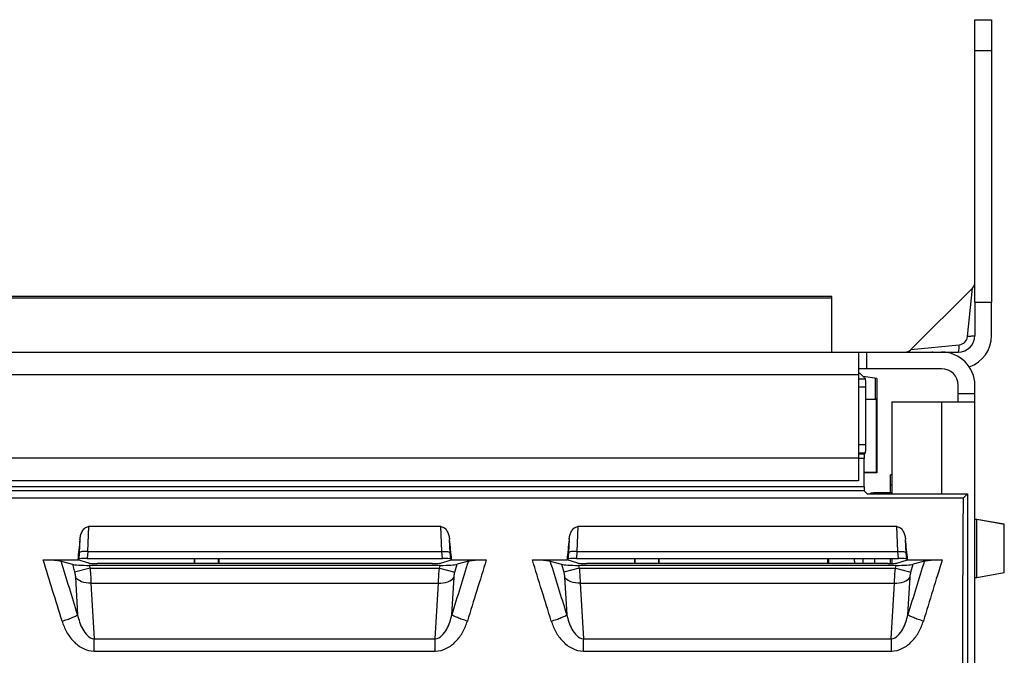
# Paper-space layout '10004254440_1_2' of a CAD drawing. Units: inches. Extents: x 0 to 34, y 0 to 22.
# Drawn here: x 29.8 to 31.5, y 11.9 to 13 of the extents above; entities that cross this region are included whole.
import ezdxf

# ---------------------------------------------------------------- set-up
doc = ezdxf.new("R2010")
doc.units = ezdxf.units.IN
doc.header["$LTSCALE"] = 1.87
doc.header["$MEASUREMENT"] = 0
doc.layers.get('0').update_dxf_attribs({"linetype": 'CONTINUOUS'})
for name, color, linetype in [('AXIS_PART', 7, 'CONTINUOUS'), ('ECAD_M_N_C300_177_4', 7, 'CONTINUOUS'), ('ECAD_M_N_SLOT177X136_4', 7, 'CONTINUOUS'), ('ECAD_MECH_NPTH_C350_177', 7, 'CONTINUOUS')]:
    doc.layers.add(name, color=color, linetype=linetype)

psp = doc.layouts.new('10004254440_1_2')

# ---------------------------------------------------------------- linework, layer by layer
at = {"color": 7, "linetype": 'CONTINUOUS'}
for p, q in [((31.4894, 12.5288), (31.4894, 13.0308)), ((31.4894, 13.0308), (31.5189, 13.0308)), ((31.5189, 13.0308), (31.5189, 12.5288)), ((31.4894, 12.9761), (31.5189, 12.9761)), ((31.4851, 12.5541), (31.3756, 12.4446)), ((31.4765, 12.468), (31.4851, 12.5541)), ((31.2354, 12.539), (28.9854, 12.539)), ((31.2354, 12.5361), (28.9854, 12.5361)), ((31.2354, 12.4403), (31.2354, 12.539)), ((31.3756, 12.4446), (31.4617, 12.4532)), ((28.64, 12.4403), (31.4599, 12.4403)), ((31.2827, 12.4403), (31.2827, 12.2114)), ((31.2975, 12.4107), (31.2975, 12.4403)), ((31.4143, 12.4415), (31.413, 12.4403)), ((31.4303, 12.4107), (31.2827, 12.4107)), ((31.2827, 12.3997), (29.7473, 12.3997)), ((31.2856, 12.4023), (31.2827, 12.4023)), ((31.2827, 12.393), (31.2949, 12.393)), ((31.2856, 12.4023), (31.2949, 12.393)), ((31.3149, 12.3936), (31.2911, 12.3968)), ((31.3129, 12.356), (31.3129, 12.3939)), ((31.3149, 12.3936), (31.3149, 12.2258)), ((31.2827, 12.3783), (31.2954, 12.3783)), ((31.2954, 12.276), (31.2954, 12.3783)), ((31.4599, 12.3517), (31.4599, 12.3812)), ((31.4894, 8.454), (31.4894, 12.3812)), ((31.3129, 12.356), (31.2954, 12.3559)), ((31.3145, 12.3576), (31.3129, 12.356)), ((31.3145, 12.2266), (31.3145, 12.3576)), ((31.4894, 12.3664), (31.4599, 12.3664)), ((31.3418, 12.3517), (31.3418, 12.1886)), ((31.3418, 12.3517), (31.4894, 12.3517)), ((31.4303, 12.3517), (31.4303, 12.1886)), ((31.2827, 12.276), (31.2954, 12.276)), ((31.2827, 12.252), (29.7473, 12.252)), ((31.2827, 12.2613), (31.2949, 12.2613)), ((31.2926, 12.2589), (31.2827, 12.2589)), ((31.2923, 12.2515), (31.2827, 12.2515)), ((31.2923, 12.2008), (31.2923, 12.2515)), ((31.2926, 12.2589), (31.2949, 12.2613)), ((31.3145, 12.2266), (31.2923, 12.2266)), ((31.3149, 12.2258), (31.2923, 12.2256)), ((31.3149, 12.2258), (31.3145, 12.2266)), ((31.2923, 12.2008), (29.7325, 12.2008)), ((31.2827, 12.2114), (29.7473, 12.2114)), ((31.2926, 12.1935), (29.7323, 12.1935)), ((31.2926, 12.1935), (31.2972, 12.1888)), ((31.3046, 12.1886), (31.4765, 12.1886)), ((31.3392, 12.1903), (31.3114, 12.1903)), ((31.3114, 12.1886), (31.3114, 12.1903)), ((31.3418, 12.19), (31.3114, 12.19)), ((31.4685, 12.1805), (31.4765, 12.1886)), ((31.4765, 12.1886), (31.4765, 8.6467)), ((31.4685, 12.1805), (29.7193, 12.1805)), ((29.914, 12.1302), (29.912, 12.0859)), ((30.5402, 12.1302), (29.914, 12.1302)), ((30.5422, 12.0859), (30.5402, 12.1302)), ((30.7836, 12.1302), (30.7816, 12.0859)), ((31.3507, 12.1302), (30.7836, 12.1302)), ((31.3527, 12.0859), (31.3507, 12.1302)), ((31.4928, 12.1431), (31.4894, 12.1431)), ((31.4928, 12.1427), (31.4894, 12.1427)), ((31.5417, 12.1344), (31.4928, 12.1431)), ((31.4928, 12.0392), (31.4928, 12.1431)), ((31.5417, 12.1341), (31.4928, 12.1427)), ((31.5417, 12.0478), (31.5417, 12.1344)), ((29.8986, 12.1073), (29.8975, 12.0839)), ((30.5567, 12.0839), (30.5556, 12.1073)), ((30.7681, 12.1073), (30.7671, 12.0839)), ((31.3672, 12.0839), (31.3662, 12.1073)), ((29.8975, 12.0839), (29.8965, 12.0726)), ((29.9124, 12.0859), (29.9114, 12.0738)), ((29.9124, 12.0859), (30.5418, 12.0859)), ((30.5428, 12.0738), (30.5418, 12.0859)), ((30.5577, 12.0726), (30.5567, 12.0839)), ((30.7671, 12.0839), (30.7661, 12.0726)), ((30.782, 12.0859), (30.781, 12.0738)), ((30.782, 12.0859), (31.3523, 12.0859)), ((31.3534, 12.0738), (31.3523, 12.0859)), ((31.3682, 12.0726), (31.3672, 12.0839)), ((29.8333, 12.0712), (29.8949, 12.0712)), ((29.8651, 12.0691), (29.8853, 12.0632)), ((29.8853, 12.0632), (29.889, 12.0491)), ((29.8949, 12.0712), (29.8965, 12.0726)), ((29.9144, 12.0655), (29.8949, 12.0712)), ((29.9114, 12.0738), (30.5428, 12.0738)), ((29.9153, 12.0613), (29.9166, 12.0565)), ((30.5389, 12.0613), (29.9153, 12.0613)), ((30.5248, 12.0646), (29.9294, 12.0646)), ((30.1016, 12.0738), (30.1016, 12.0646)), ((30.1024, 12.0738), (30.1024, 12.0646)), ((30.1451, 12.0646), (30.1451, 12.0738)), ((30.1459, 12.0646), (30.1459, 12.0738)), ((30.5376, 12.0565), (30.5389, 12.0613)), ((30.5398, 12.0655), (30.5593, 12.0712)), ((30.5577, 12.0726), (30.5593, 12.0712)), ((30.5593, 12.0712), (30.6209, 12.0712)), ((30.5652, 12.0491), (30.5689, 12.0632)), ((30.5891, 12.0691), (30.5689, 12.0632)), ((30.7029, 12.0712), (30.7645, 12.0712)), ((30.7347, 12.0691), (30.7548, 12.0632)), ((30.7548, 12.0632), (30.7586, 12.0491)), ((30.7645, 12.0712), (30.7661, 12.0726)), ((30.7839, 12.0655), (30.7645, 12.0712)), ((30.781, 12.0738), (31.3534, 12.0738)), ((31.3494, 12.0613), (30.7849, 12.0613)), ((30.7849, 12.0613), (30.7862, 12.0565)), ((31.3353, 12.0646), (30.799, 12.0646)), ((30.8841, 12.0738), (30.8841, 12.0646)), ((30.8849, 12.0738), (30.8849, 12.0646)), ((30.9276, 12.0646), (30.9276, 12.0738)), ((30.9284, 12.0646), (30.9284, 12.0738)), ((31.2283, 12.0646), (31.2283, 12.0738)), ((31.2296, 12.0646), (31.2296, 12.0738)), ((31.2906, 12.0646), (31.2906, 12.0738)), ((31.3114, 12.0646), (31.3114, 12.0738)), ((31.3418, 12.0738), (31.3418, 12.0647)), ((31.3481, 12.0565), (31.3494, 12.0613)), ((31.3504, 12.0655), (31.3698, 12.0712)), ((31.3682, 12.0726), (31.3698, 12.0712)), ((31.3698, 12.0712), (31.4314, 12.0712)), ((31.3757, 12.0491), (31.3795, 12.0632)), ((31.3996, 12.0691), (31.3795, 12.0632)), ((29.9166, 12.0565), (29.889, 12.0491)), ((29.9166, 12.0565), (30.5376, 12.0565)), ((30.5376, 12.0565), (30.5652, 12.0491)), ((30.7862, 12.0565), (30.7586, 12.0491)), ((30.7862, 12.0565), (31.3481, 12.0565)), ((31.3481, 12.0565), (31.3757, 12.0491)), ((31.5417, 12.0478), (31.4928, 12.0392)), ((29.8906, 12.0402), (29.8944, 11.9737)), ((29.9181, 12.0298), (29.9239, 11.9309)), ((29.9181, 12.0298), (30.536, 12.0298)), ((30.5303, 11.9309), (30.536, 12.0298)), ((30.5597, 11.9737), (30.5636, 12.0402)), ((30.7602, 12.0402), (30.764, 11.9737)), ((30.7877, 12.0298), (30.7935, 11.9309)), ((30.7877, 12.0298), (31.3466, 12.0298)), ((31.3408, 11.9309), (31.3466, 12.0298)), ((31.3703, 11.9737), (31.3741, 12.0402)), ((31.4928, 12.0392), (31.4894, 12.0392)), ((29.9239, 11.9091), (29.9239, 11.9309)), ((29.9239, 11.9309), (30.5303, 11.9309)), ((30.5303, 11.9091), (30.5303, 11.9309)), ((30.7935, 11.9091), (30.7935, 11.9309)), ((30.7935, 11.9309), (31.3408, 11.9309)), ((31.3409, 11.9091), (31.3409, 11.9309)), ((29.9239, 11.9091), (30.5303, 11.9091)), ((30.7935, 11.9091), (31.3409, 11.9091))]:
    psp.add_line(p, q, dxfattribs=at)
at = {"color": 40, "linetype": 'CONTINUOUS'}
psp.add_line((31.275, 12.0738), (31.2757, 12.0646), dxfattribs=at)
at = {"color": 7, "linetype": 'CONTINUOUS'}
for centre, radius, start, end in [((31.4746, 12.5645), 0.0148, 315, 359.9054), ((31.4599, 12.4698), 0.0295, 270, 360), ((31.4599, 12.4698), 0.0591, 289.2567, 360), ((31.3652, 12.455), 0.0148, 270.0946, 315), ((31.4303, 12.3812), 0.0591, 0, 90), ((31.4303, 12.3812), 0.0295, 0, 90), ((31.3114, 12.1678), 0.0225, 90, 111.7631), ((31.3114, 12.1675), 0.0225, 90, 109.1994), ((-13.1216, -1.2441), 44.9713, 17.07728, 17.22247), ((-13.3067, -1.2632), 45.1836, 17.03512, 17.16168), ((73.7609, -1.2632), 45.1836, 162.83832, 162.96488), ((73.5758, -1.2441), 44.9713, 162.77753, 162.92272), ((-12.2511, -1.2438), 44.9703, 17.07726, 17.22245), ((-12.4359, -1.2628), 45.1823, 17.03512, 17.16168), ((31.4989, 12.091), 0.225, 184.3776, 186.7406), ((74.5707, -1.2629), 45.1828, 162.83832, 162.96488), ((74.3856, -1.2438), 44.9706, 162.77754, 162.92273)]:
    psp.add_arc(centre, radius, start, end, dxfattribs=at)
for centre, major_axis, ratio, start_param, end_param in [((31.2949, 12.3783), (0, 0.0148), 0.034921, -1.570796, -0.034907), ((31.2949, 12.276), (0, 0.0148), 0.034921, -3.106686, -1.570796), ((31.2926, 12.2515), (0, 0.00738), 0.034921, 0.034907, 1.570796), ((31.2926, 12.2008), (0, 0.00738), 0.034921, -4.712389, -3.176499), ((31.3046, 12.1888), (0.00738, 0), 0.034921, -3.106686, -1.570796), ((31.8565, 10.4176), (0, 11.25), 0.034921, 1.413446, 1.728146), ((30.7275, 10.4176), (0.9918, 11.2497), 0.087151, 1.427712, 1.430964), ((29.7267, 10.4176), (-0.9918, 11.2497), 0.087151, 4.852222, 4.855474), ((31.5971, 10.4176), (0.9918, 11.2497), 0.087151, 1.427712, 1.430964), ((30.5372, 10.4176), (-0.9918, 11.2497), 0.087151, 4.852222, 4.855474), ((29.9146, 12.0639), (0.0306, -0.0001), 0.084464, -2.856991, -1.547994), ((29.9113, 12.0725), (0.0148, 0), 0.087151, 7.846298, 9.329828), ((29.929, 12.0658), (0.0153, 0), 0.084464, -2.856991, -1.547994), ((30.5252, 12.0658), (0.0153, 0), 0.084464, -1.593599, -0.284602), ((30.5396, 12.0639), (0.0306, 0.0001), 0.084464, -1.593599, -0.284602), ((30.5429, 12.0725), (0.0148, 0), 0.087151, 6.378135, 7.861665), ((30.7842, 12.0639), (0.0306, -0.0001), 0.084464, -2.856991, -1.547994), ((30.7808, 12.0725), (0.0148, 0), 0.087151, 7.846298, 9.329828), ((30.7986, 12.0658), (0.0153, 0), 0.084464, -2.856991, -1.547994), ((31.3357, 12.0658), (0.0153, 0), 0.084464, -1.593599, -0.284602), ((31.3501, 12.0639), (0.0306, 0.0001), 0.084464, -1.593599, -0.284602), ((31.3535, 12.0725), (0.0148, 0), 0.087151, 6.378135, 7.861665)]:
    psp.add_ellipse(centre, major_axis=major_axis, ratio=ratio, start_param=start_param, end_param=end_param, dxfattribs=at)
for points, knots in [([(31.4617, 12.4532), (31.4654, 12.4536), (31.4724, 12.4572), (31.4761, 12.4643), (31.4765, 12.468)], [0, 0, 0, 0, 0.5, 1, 1, 1, 1]), ([(31.4894, 12.4698), (31.4894, 12.4697), (31.4891, 12.4693), (31.4878, 12.4689), (31.4852, 12.4685), (31.4812, 12.4681), (31.4782, 12.468), (31.4765, 12.468)], [0, 0, 0, 0, 0.030925, 0.090002, 0.301217, 0.617572, 1, 1, 1, 1]), ([(31.4599, 12.4403), (31.46, 12.4403), (31.4603, 12.4406), (31.4607, 12.4418), (31.4612, 12.4444), (31.4616, 12.4484), (31.4617, 12.4515), (31.4617, 12.4532)], [0, 0, 0, 0, 0.030925, 0.090002, 0.301216, 0.617571, 1, 1, 1, 1]), ([(29.8986, 12.1073), (29.8988, 12.1098), (29.8997, 12.1147), (29.9024, 12.1217), (29.9067, 12.1278), (29.9116, 12.1302), (29.914, 12.1302)], [0, 0, 0, 0, 0.250257, 0.500644, 0.751182, 1, 1, 1, 1]), ([(30.5402, 12.1302), (30.5426, 12.1302), (30.5475, 12.1278), (30.5518, 12.1217), (30.5545, 12.1147), (30.5554, 12.1098), (30.5556, 12.1073)], [0, 0, 0, 0, 0.248812, 0.499352, 0.749741, 1, 1, 1, 1]), ([(30.7681, 12.1073), (30.7684, 12.1098), (30.7693, 12.1147), (30.772, 12.1217), (30.7763, 12.1278), (30.7811, 12.1302), (30.7836, 12.1302)], [0, 0, 0, 0, 0.250257, 0.500644, 0.751182, 1, 1, 1, 1]), ([(31.3507, 12.1302), (31.3532, 12.1302), (31.358, 12.1278), (31.3623, 12.1217), (31.365, 12.1147), (31.3659, 12.1098), (31.3662, 12.1073)], [0, 0, 0, 0, 0.248816, 0.499353, 0.749742, 1, 1, 1, 1]), ([(29.9124, 12.0859), (29.9106, 12.0859), (29.9073, 12.0861), (29.9027, 12.0859), (29.8996, 12.0852), (29.8978, 12.0844), (29.8975, 12.0839)], [0, 0, 0, 0, 0.352209, 0.657145, 0.878094, 1, 1, 1, 1]), ([(30.5422, 12.0859), (30.544, 12.0859), (30.5472, 12.0861), (30.5516, 12.0859), (30.5547, 12.0852), (30.5564, 12.0844), (30.5567, 12.0839)], [0, 0, 0, 0, 0.353389, 0.657492, 0.877813, 1, 1, 1, 1]), ([(30.782, 12.0859), (30.7802, 12.0859), (30.7769, 12.0861), (30.7723, 12.0859), (30.7692, 12.0852), (30.7673, 12.0844), (30.7671, 12.0839)], [0, 0, 0, 0, 0.352209, 0.657145, 0.878094, 1, 1, 1, 1]), ([(31.3527, 12.0859), (31.3545, 12.0859), (31.3577, 12.0861), (31.3622, 12.0859), (31.3652, 12.0852), (31.367, 12.0844), (31.3672, 12.0839)], [0, 0, 0, 0, 0.353389, 0.657492, 0.877813, 1, 1, 1, 1]), ([(29.8333, 12.0712), (29.8399, 12.0712), (29.849, 12.071), (29.8596, 12.0701), (29.8636, 12.0695), (29.8651, 12.0691)], [0, 0, 0, 0, 0.619633, 0.852021, 1, 1, 1, 1]), ([(30.5891, 12.0691), (30.5906, 12.0695), (30.5946, 12.0701), (30.6052, 12.071), (30.6143, 12.0712), (30.6209, 12.0712)], [0, 0, 0, 0, 0.147979, 0.380367, 1, 1, 1, 1]), ([(30.7029, 12.0712), (30.7095, 12.0712), (30.7186, 12.071), (30.7291, 12.0701), (30.7332, 12.0695), (30.7347, 12.0691)], [0, 0, 0, 0, 0.619631, 0.852019, 1, 1, 1, 1]), ([(31.3996, 12.0691), (31.4011, 12.0695), (31.4052, 12.0701), (31.4158, 12.071), (31.4248, 12.0712), (31.4314, 12.0712)], [0, 0, 0, 0, 0.14798, 0.380368, 1, 1, 1, 1]), ([(29.889, 12.0491), (29.8892, 12.0484), (29.89, 12.0454), (29.8905, 12.0424), (29.8906, 12.0402)], [0, 0, 0, 0, 0.266618, 1, 1, 1, 1]), ([(29.9166, 12.0565), (29.9168, 12.0541), (29.9175, 12.0452), (29.918, 12.0363), (29.9181, 12.0298)], [0, 0, 0, 0, 0.266783, 1, 1, 1, 1]), ([(30.536, 12.0298), (30.5361, 12.0318), (30.5364, 12.0407), (30.537, 12.0496), (30.5376, 12.0565)], [0, 0, 0, 0, 0.225806, 1, 1, 1, 1]), ([(30.5636, 12.0402), (30.5636, 12.0409), (30.5639, 12.0439), (30.5645, 12.0469), (30.5652, 12.0491)], [0, 0, 0, 0, 0.225954, 1, 1, 1, 1]), ([(30.7586, 12.0491), (30.7588, 12.0484), (30.7596, 12.0454), (30.7601, 12.0424), (30.7602, 12.0402)], [0, 0, 0, 0, 0.266618, 1, 1, 1, 1]), ([(30.7862, 12.0565), (30.7864, 12.0541), (30.7871, 12.0452), (30.7876, 12.0363), (30.7877, 12.0298)], [0, 0, 0, 0, 0.266783, 1, 1, 1, 1]), ([(31.3466, 12.0298), (31.3466, 12.0318), (31.3469, 12.0407), (31.3475, 12.0496), (31.3481, 12.0565)], [0, 0, 0, 0, 0.225806, 1, 1, 1, 1]), ([(31.3741, 12.0402), (31.3742, 12.0409), (31.3745, 12.0439), (31.3751, 12.0469), (31.3757, 12.0491)], [0, 0, 0, 0, 0.225954, 1, 1, 1, 1]), ([(29.9181, 12.0298), (29.9125, 12.0296), (29.9023, 12.0308), (29.893, 12.0365), (29.8906, 12.0402)], [0, 0, 0, 0, 0.557657, 1, 1, 1, 1]), ([(30.536, 12.0298), (30.5417, 12.0296), (30.5519, 12.0308), (30.5612, 12.0365), (30.5636, 12.0402)], [0, 0, 0, 0, 0.557658, 1, 1, 1, 1]), ([(30.7877, 12.0298), (30.7821, 12.0296), (30.7719, 12.0308), (30.7626, 12.0365), (30.7602, 12.0402)], [0, 0, 0, 0, 0.557657, 1, 1, 1, 1]), ([(31.3466, 12.0298), (31.3522, 12.0296), (31.3624, 12.0308), (31.3717, 12.0365), (31.3741, 12.0402)], [0, 0, 0, 0, 0.557658, 1, 1, 1, 1]), ([(29.8669, 11.9623), (29.87, 11.9632), (29.8759, 11.9651), (29.884, 11.9681), (29.8901, 11.9709), (29.8934, 11.9727), (29.8944, 11.9737)], [0, 0, 0, 0, 0.327571, 0.624006, 0.855962, 1, 1, 1, 1]), ([(29.8944, 11.9737), (29.8954, 11.9692), (29.8979, 11.9603), (29.9045, 11.9442), (29.915, 11.9312), (29.9239, 11.9309)], [0, 0, 0, 0, 0.253935, 0.508017, 1, 1, 1, 1]), ([(30.5303, 11.9309), (30.5392, 11.9312), (30.5497, 11.9442), (30.5563, 11.9603), (30.5588, 11.9692), (30.5597, 11.9737)], [0, 0, 0, 0, 0.491979, 0.746063, 1, 1, 1, 1]), ([(30.5873, 11.9623), (30.5842, 11.9632), (30.5782, 11.9651), (30.5702, 11.9681), (30.5641, 11.9709), (30.5608, 11.9727), (30.5597, 11.9737)], [0, 0, 0, 0, 0.327568, 0.624005, 0.855965, 1, 1, 1, 1]), ([(30.7365, 11.9623), (30.7396, 11.9632), (30.7455, 11.9651), (30.7536, 11.9681), (30.7596, 11.9709), (30.763, 11.9727), (30.764, 11.9737)], [0, 0, 0, 0, 0.327571, 0.624006, 0.855962, 1, 1, 1, 1]), ([(30.764, 11.9737), (30.765, 11.9692), (30.7675, 11.9603), (30.7741, 11.9442), (30.7846, 11.9312), (30.7935, 11.9309)], [0, 0, 0, 0, 0.253935, 0.508017, 1, 1, 1, 1]), ([(31.3408, 11.9309), (31.3497, 11.9312), (31.3602, 11.9442), (31.3668, 11.9603), (31.3693, 11.9692), (31.3703, 11.9737)], [0, 0, 0, 0, 0.491979, 0.746063, 1, 1, 1, 1]), ([(31.3978, 11.9623), (31.3947, 11.9632), (31.3888, 11.9651), (31.3808, 11.9681), (31.3747, 11.9709), (31.3713, 11.9727), (31.3703, 11.9737)], [0, 0, 0, 0, 0.327568, 0.624005, 0.855965, 1, 1, 1, 1]), ([(29.8669, 11.9623), (29.8689, 11.9557), (29.8742, 11.9428), (29.8864, 11.9258), (29.903, 11.9127), (29.917, 11.9091), (29.9239, 11.9091)], [0, 0, 0, 0, 0.249673, 0.499643, 0.749889, 1, 1, 1, 1]), ([(30.5303, 11.9091), (30.5372, 11.9091), (30.5512, 11.9127), (30.5678, 11.9258), (30.5799, 11.9428), (30.5853, 11.9557), (30.5873, 11.9623)], [0, 0, 0, 0, 0.250111, 0.500357, 0.750326, 1, 1, 1, 1]), ([(30.7365, 11.9623), (30.7385, 11.9557), (30.7438, 11.9428), (30.756, 11.9258), (30.7726, 11.9127), (30.7865, 11.9091), (30.7935, 11.9091)], [0, 0, 0, 0, 0.249673, 0.499643, 0.749889, 1, 1, 1, 1]), ([(31.3409, 11.9091), (31.3478, 11.9091), (31.3617, 11.9127), (31.3783, 11.9258), (31.3905, 11.9428), (31.3958, 11.9557), (31.3978, 11.9623)], [0, 0, 0, 0, 0.250111, 0.500357, 0.750326, 1, 1, 1, 1])]:
    psp.add_open_spline(points, degree=3, knots=knots, dxfattribs=at)
at = {"layer": 'AXIS_PART', "color": 7, "linetype": 'CONTINUOUS'}
for p, q in [((31.4894, 12.5288), (31.4894, 12.4698)), ((31.4894, 12.5288), (31.5189, 12.5288)), ((31.5189, 12.4698), (31.5189, 12.5288))]:
    psp.add_line(p, q, dxfattribs=at)
at = {"layer": 'ECAD_M_N_C300_177_4', "color": 7, "linetype": 'CONTINUOUS'}
for p in [(31.3418, 12.2038), (31.3392, 12.19)]:
    psp.add_line(p, (31.3392, 12.2038), dxfattribs=at)
at = {"layer": 'ECAD_M_N_SLOT177X136_4', "color": 7, "linetype": 'CONTINUOUS'}
psp.add_line((31.3392, 12.0646), (31.3392, 12.0738), dxfattribs=at)
at = {"layer": 'ECAD_MECH_NPTH_C350_177', "color": 7, "linetype": 'CONTINUOUS'}
for p in [(31.3418, 12.2222), (31.3392, 12.2038)]:
    psp.add_line(p, (31.3392, 12.2222), dxfattribs=at)

doc.saveas('drawing.dxf')
